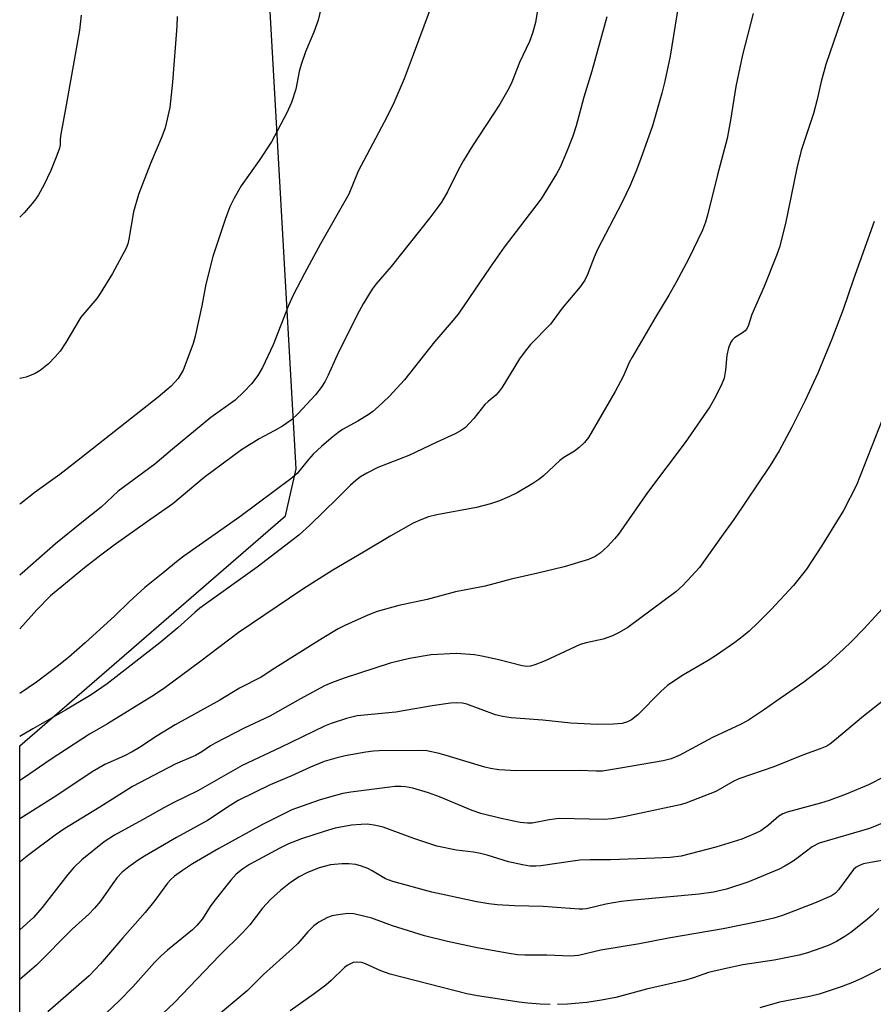
# Model space of a CAD drawing. Units: inches. Extents: x 1219767 to 1225769, y 529455 to 533456.
# Drawn here: x 1219767 to 1219971, y 529711 to 529946 of the extents above; entities that cross this region are included whole.
import ezdxf

# ---------------------------------------------------------------- set-up
doc = ezdxf.new("R2010")
doc.units = ezdxf.units.IN
doc.header["$MEASUREMENT"] = 0
doc.layers.add('NTRL-Farm Land', color=3, linetype='Continuous')
doc.layers.add('Undefined', color=1, linetype='Continuous')

msp = doc.modelspace()

# ---------------------------------------------------------------- linework, layer by layer
at = {"layer": 'NTRL-Farm Land'}
msp.add_polyline3d([(1219767.47, 529485.98, 0), (1219767.49, 529773.03, 0), (1219830.73, 529827.72, 0), (1219833.22, 529838.9, 0), (1219825.48, 529975.74, 0), (1219811.1, 530087.75, 0), (1219812.99, 530096.88, 0), (1219814.47, 530100.77, 0), (1219817.05, 530105.31, 0), (1219820.22, 530109.88, 0), (1219829.71, 530122.69, 0), (1219885.46, 530186.65, 0), (1219915.06, 530231.24, 0)], dxfattribs=at)
at = {"layer": 'Undefined'}
for points, elevation in [([(1219840.93, 529956.14), (1219838.46, 529945.73), (1219837.45, 529942.81), (1219835.48, 529938.16), (1219834.41, 529935.14), (1219833.98, 529933.5), (1219833.16, 529929.25), (1219832.1, 529926.1), (1219831, 529923.66), (1219827.35, 529916.71), (1219824.41, 529912.27), (1219820.19, 529906.28), (1219818.46, 529903.33), (1219817.49, 529901.25), (1219816.35, 529898.26), (1219813.44, 529889.44), (1219811.79, 529882.85), (1219810.8, 529877.68), (1219809.18, 529870.5), (1219808.73, 529868.79), (1219807.02, 529864.07), (1219806.33, 529862.44), (1219805.13, 529860.43), (1219803.49, 529858.57), (1219800.42, 529855.98), (1219781.01, 529840.69), (1219776.99, 529837.59), (1219771.19, 529833.37), (1219767.71, 529830.67), (1219767.5, 529830.53)], 328), ([(1219782.08, 529946.87), (1219781.72, 529943.35), (1219778.56, 529925.43), (1219777.26, 529918.54), (1219777.11, 529917.4), (1219777.07, 529916.03), (1219776.93, 529915.24), (1219776.17, 529913.1), (1219774.85, 529909.91), (1219773.2, 529906.43), (1219771.94, 529904.15), (1219771.3, 529903.19), (1219770.4, 529902.06), (1219768.54, 529899.85), (1219767.5, 529898.78)], 332), ([(1219804.93, 529946.55), (1219804.83, 529944.23), (1219803.81, 529930.98), (1219803.17, 529924.91), (1219802.05, 529920.1), (1219801.31, 529917.93), (1219798.59, 529911.61), (1219795.7, 529904.18), (1219794.52, 529900.06), (1219793.44, 529893.61), (1219793.17, 529892.48), (1219792.79, 529891.46), (1219789.51, 529885.45), (1219786.64, 529880.67), (1219785.81, 529879.47), (1219782.02, 529874.98), (1219778.43, 529869.02), (1219777.07, 529866.93), (1219775.94, 529865.61), (1219774.32, 529863.94), (1219772.36, 529862.36), (1219771.17, 529861.61), (1219768.98, 529860.72), (1219767.57, 529860.4), (1219767.5, 529860.4)], 330), ([(1219973.13, 529765.62), (1219969.41, 529763.75), (1219964.1, 529761.48), (1219960.05, 529759.97), (1219957.96, 529759.33), (1219950.07, 529757.19), (1219949, 529756.83), (1219948.07, 529756.3), (1219945.59, 529754.12), (1219943.74, 529752.78), (1219942.47, 529752.14), (1219939.27, 529750.83), (1219933.11, 529748.91), (1219924.79, 529746.79), (1219922.19, 529746.45), (1219918.57, 529746.27), (1219907.99, 529745.85), (1219903.21, 529745.85), (1219900.76, 529745.77), (1219899.04, 529745.58), (1219891.41, 529744.42), (1219890.25, 529744.34), (1219888.83, 529744.4), (1219887.12, 529744.69), (1219883.72, 529745.43), (1219878.68, 529746.99), (1219877.07, 529747.38), (1219875.42, 529747.67), (1219871.4, 529748.18), (1219866.72, 529749.14), (1219861.27, 529750.92), (1219853.92, 529753.67), (1219852.21, 529754.08), (1219850.18, 529754.34), (1219848.7, 529754.32), (1219846.4, 529754.12), (1219842.5, 529753.39), (1219839.88, 529752.62), (1219834.5, 529750.84), (1219831.43, 529749.69), (1219829.35, 529748.67), (1219822.15, 529744.74), (1219820.48, 529743.66), (1219818.94, 529742.45), (1219817.68, 529741.07), (1219813.65, 529735.98), (1219812.81, 529734.79), (1219810.94, 529731.82), (1219809.63, 529730.26), (1219808.55, 529729.25), (1219802.63, 529724.39), (1219801.12, 529723.05), (1219799.54, 529721.43), (1219794.37, 529715.63), (1219791.11, 529712.31), (1219780.72, 529702.5)], 306), ([(1219973.94, 529755.1), (1219969.62, 529753.35), (1219957.63, 529749.81), (1219955.99, 529748.95), (1219952.69, 529746.44), (1219951.47, 529745.6), (1219949.46, 529744.37), (1219948.17, 529743.69), (1219940.67, 529740.57), (1219935.59, 529738.91), (1219932.55, 529738.15), (1219929.13, 529737.7), (1219913.58, 529736.31), (1219910.52, 529735.97), (1219906.87, 529735.34), (1219902.33, 529734.23), (1219901.44, 529734.13), (1219900.56, 529734.14), (1219892, 529734.8), (1219885.14, 529734.96), (1219881.07, 529735.19), (1219879.05, 529735.4), (1219876.19, 529735.86), (1219865.52, 529738.22), (1219856.24, 529740.71), (1219854.5, 529741.39), (1219851.31, 529743.29), (1219850.32, 529743.8), (1219848.8, 529744.41), (1219847.47, 529744.74), (1219845.8, 529744.89), (1219844.12, 529744.94), (1219841.44, 529744.67), (1219838.7, 529743.98), (1219835.79, 529742.8), (1219833.92, 529741.83), (1219831.92, 529740.48), (1219829.5, 529738.6), (1219827.15, 529736.46), (1219825.22, 529734.35), (1219822.18, 529730.39), (1219820.51, 529728.48), (1219814.98, 529723.12), (1219804.33, 529711.89), (1219786.31, 529694.92)], 304), ([(1219975.81, 529746.26), (1219969.85, 529745.27), (1219968.2, 529744.9), (1219967.42, 529744.63), (1219966.47, 529744.1), (1219965.85, 529743.54), (1219962.29, 529738.74), (1219961.52, 529737.97), (1219960.58, 529737.33), (1219956.57, 529735.57), (1219948.93, 529732.66), (1219946.91, 529732.02), (1219943.76, 529731.26), (1219934.78, 529729.47), (1219921.84, 529727.25), (1219914.91, 529725.87), (1219905.7, 529724.35), (1219900.41, 529723.08), (1219898.51, 529722.94), (1219892.85, 529723.16), (1219887.67, 529723.19), (1219885.93, 529723.28), (1219883.88, 529723.58), (1219876.27, 529724.96), (1219869.24, 529726.47), (1219863.77, 529727.82), (1219856.12, 529730.18), (1219851.28, 529731.97), (1219846.97, 529733.02), (1219845.53, 529733.08), (1219843.2, 529732.82), (1219841.77, 529732.54), (1219840.68, 529732.12), (1219838.6, 529731.06), (1219837.46, 529730.15), (1219836, 529728.71), (1219833.66, 529726), (1219832.4, 529724.75), (1219825.44, 529718.6), (1219821.56, 529714.68), (1219812.79, 529707.3)], 302), ([(1219971.83, 529734.31), (1219970.23, 529732.72), (1219968.71, 529731.4), (1219965.18, 529728.62), (1219963.74, 529727.62), (1219961.79, 529726.45), (1219960.22, 529725.68), (1219958.33, 529724.9), (1219954.85, 529723.72), (1219952.9, 529723.21), (1219946.92, 529722.04), (1219939.46, 529720.92), (1219935.11, 529719.96), (1219931.33, 529719.03), (1219927.74, 529717.76), (1219925.66, 529717.16), (1219916.58, 529715.08), (1219909.31, 529713.14), (1219905.88, 529712.46), (1219902.42, 529711.93), (1219897.8, 529711.53), (1219895.44, 529711.43)], 300), ([(1219893.67, 529711.42), (1219891.29, 529711.54), (1219888.32, 529711.75), (1219886.28, 529712.01), (1219876.4, 529713.49), (1219873.87, 529714), (1219855.57, 529718.68), (1219853.37, 529719.43), (1219849.77, 529721.1), (1219848.85, 529721.43), (1219847.6, 529721.53), (1219846.79, 529721.41), (1219846.3, 529721.24), (1219845.37, 529720.74), (1219844.7, 529720.23), (1219841.59, 529717.2), (1219840.27, 529716.06), (1219837.53, 529713.98), (1219831.83, 529709.91)], 300)]:
    msp.add_lwpolyline(points, dxfattribs=dict(at, elevation=elevation))
for points in [[(1219867.15, 529953.92, 326), (1219861.08, 529937.42, 326), (1219858.91, 529931.74, 326), (1219856.45, 529925.99, 326), (1219854.92, 529922.76, 326), (1219848.02, 529909.77, 326), (1219845.79, 529904.26, 326), (1219839.01, 529892.47, 326), (1219835.19, 529885.44, 326), (1219832.58, 529880.38, 326), (1219831.42, 529877.8, 326), (1219827.76, 529868.42, 326), (1219825.21, 529863.08, 326), (1219824.14, 529861.16, 326), (1219822.59, 529859.13, 326), (1219820.81, 529857.23, 326), (1219818.71, 529855.24, 326), (1219812.94, 529851.17, 326), (1219803.81, 529843.64, 326), (1219799.61, 529840.07, 326), (1219790.93, 529833.59, 326), (1219786.87, 529829.78, 326), (1219782.22, 529826.12, 326), (1219776, 529821.04, 326), (1219768.08, 529814.13, 326), (1219767.5, 529813.64, 326)], [(1219924.57, 529951.98, 320), (1219922.23, 529937.16, 320), (1219920.95, 529931.2, 320), (1219920.2, 529928.33, 320), (1219917.98, 529920.59, 320), (1219915.18, 529912.54, 320), (1219914.02, 529909.59, 320), (1219912.59, 529906.16, 320), (1219910.74, 529902.19, 320), (1219904.94, 529891.16, 320), (1219904.14, 529889.32, 320), (1219902.56, 529885.15, 320), (1219901.91, 529883.84, 320), (1219900.77, 529882.25, 320), (1219896.54, 529877.19, 320), (1219893.76, 529873.39, 320), (1219889, 529868.48, 320), (1219887.69, 529866.95, 320), (1219886.39, 529865.08, 320), (1219882.14, 529858.24, 320), (1219881.32, 529857.07, 320), (1219880.72, 529856.44, 320), (1219878.89, 529854.96, 320), (1219878.13, 529854.24, 320), (1219875.54, 529850.89, 320), (1219873.5, 529848.77, 320), (1219872.37, 529847.94, 320), (1219871.09, 529847.27, 320), (1219866.52, 529845.23, 320), (1219860.04, 529842.09, 320), (1219852.69, 529839.26, 320), (1219850.09, 529837.92, 320), (1219848.58, 529837.04, 320), (1219847.45, 529836.16, 320), (1219846.16, 529835.02, 320), (1219843.01, 529831.83, 320), (1219836.59, 529825.58, 320), (1219833.85, 529823.14, 320), (1219823.94, 529815.56, 320), (1219810.35, 529805.77, 320), (1219809.11, 529804.74, 320), (1219805.08, 529801.06, 320), (1219800.81, 529797.49, 320), (1219788.3, 529787.78, 320), (1219784.51, 529785.18, 320), (1219778.33, 529781.48, 320), (1219770.61, 529777.08, 320), (1219767.49, 529775.19, 320)], [(1219963.71, 529948.11, 316), (1219959.27, 529935.17, 316), (1219958.1, 529931.09, 316), (1219957.15, 529926.81, 316), (1219956.31, 529923.5, 316), (1219953.41, 529914.72, 316), (1219952.38, 529910.45, 316), (1219949.68, 529897.3, 316), (1219948.2, 529891.64, 316), (1219947.52, 529889.7, 316), (1219944.57, 529882.33, 316), (1219941.66, 529875.67, 316), (1219940.73, 529872.89, 316), (1219940.38, 529872.2, 316), (1219940.06, 529871.8, 316), (1219939.41, 529871.31, 316), (1219937.51, 529870.12, 316), (1219936.93, 529869.56, 316), (1219936.64, 529869.07, 316), (1219936.12, 529867.7, 316), (1219935.67, 529865.96, 316), (1219935.41, 529862.4, 316), (1219935.02, 529860.51, 316), (1219934.47, 529859.16, 316), (1219933.1, 529856.24, 316), (1219931.61, 529853.72, 316), (1219925.76, 529845.16, 316), (1219916.82, 529833.26, 316), (1219909.89, 529823.38, 316), (1219908.94, 529822.23, 316), (1219907.31, 529820.47, 316), (1219905.59, 529818.82, 316), (1219904.35, 529818.07, 316), (1219902.81, 529817.38, 316), (1219897.02, 529815.6, 316), (1219890.75, 529814.1, 316), (1219884.39, 529812.7, 316), (1219878.22, 529810.97, 316), (1219871.13, 529809.66, 316), (1219864.4, 529807.85, 316), (1219857.67, 529806.43, 316), (1219852.52, 529804.94, 316), (1219850.29, 529804.09, 316), (1219844.8, 529801.67, 316), (1219843.22, 529800.86, 316), (1219839.43, 529798.58, 316), (1219828.16, 529791.46, 316), (1219824.9, 529789.31, 316), (1219819.76, 529786.74, 316), (1219815.08, 529783.87, 316), (1219804.46, 529778.04, 316), (1219800.15, 529775.37, 316), (1219796, 529772.65, 316), (1219794.22, 529771.6, 316), (1219792.39, 529770.66, 316), (1219787.73, 529768.56, 316), (1219784.68, 529766.79, 316), (1219776.33, 529761.18, 316), (1219767.49, 529755.66, 316)], [(1219890.69, 529948.07, 324), (1219890.21, 529945.14, 324), (1219889.47, 529942.57, 324), (1219888.78, 529940.61, 324), (1219886.37, 529935.66, 324), (1219884.51, 529930.97, 324), (1219883.88, 529929.63, 324), (1219881.68, 529925.74, 324), (1219875.18, 529915.81, 324), (1219873.06, 529912.31, 324), (1219871.76, 529910.03, 324), (1219869.21, 529904.88, 324), (1219867.79, 529902.39, 324), (1219866.98, 529901.2, 324), (1219865.03, 529898.66, 324), (1219855.83, 529887.11, 324), (1219852.31, 529882.96, 324), (1219851.35, 529881.68, 324), (1219849.19, 529878.22, 324), (1219848.19, 529876.46, 324), (1219843.3, 529866.66, 324), (1219840.89, 529861.21, 324), (1219840.08, 529859.66, 324), (1219839.16, 529858.25, 324), (1219837.83, 529856.55, 324), (1219833.67, 529851.98, 324), (1219832.1, 529850.61, 324), (1219829.96, 529849.07, 324), (1219828.02, 529847.94, 324), (1219824.41, 529846.09, 324), (1219820.26, 529843.48, 324), (1219811.39, 529836.87, 324), (1219803.9, 529830.56, 324), (1219797.87, 529826.42, 324), (1219789.98, 529820.76, 324), (1219786.8, 529818.4, 324), (1219782.88, 529815.36, 324), (1219774.83, 529808.68, 324), (1219771.58, 529805.38, 324), (1219767.5, 529800.88, 324)], [(1219941.97, 529947.31, 318), (1219939.38, 529937.46, 318), (1219937.85, 529929.91, 318), (1219936.58, 529921.88, 318), (1219935.8, 529917.5, 318), (1219933.5, 529908.9, 318), (1219931.11, 529899.29, 318), (1219930.61, 529897.62, 318), (1219929.91, 529895.72, 318), (1219926.67, 529888.99, 318), (1219923.59, 529883.15, 318), (1219921.91, 529880.22, 318), (1219918.75, 529875.05, 318), (1219913.14, 529865.53, 318), (1219912.45, 529864.22, 318), (1219911, 529860.93, 318), (1219909.14, 529857.36, 318), (1219902.77, 529846.36, 318), (1219901.87, 529845.22, 318), (1219900.58, 529844.04, 318), (1219899.42, 529843.15, 318), (1219896.89, 529841.6, 318), (1219895.93, 529840.92, 318), (1219892.05, 529837.25, 318), (1219891, 529836.36, 318), (1219889.55, 529835.4, 318), (1219885.8, 529833.18, 318), (1219884, 529832.31, 318), (1219881.64, 529831.3, 318), (1219879.47, 529830.61, 318), (1219876.17, 529829.73, 318), (1219866.67, 529827.96, 318), (1219864.74, 529827.5, 318), (1219862.89, 529826.8, 318), (1219861.08, 529826.01, 318), (1219855.74, 529822.97, 318), (1219849.26, 529819.08, 318), (1219841.99, 529814.83, 318), (1219834.79, 529810.3, 318), (1219819.47, 529799.87, 318), (1219810.58, 529793.16, 318), (1219801.66, 529786.6, 318), (1219798.94, 529784.71, 318), (1219788.34, 529778.25, 318), (1219784.07, 529775.82, 318), (1219774.72, 529769.66, 318), (1219768.6, 529765.44, 318), (1219767.49, 529764.78, 318)], [(1219907.13, 529946.48, 322), (1219903.57, 529933.55, 322), (1219901.69, 529927.39, 322), (1219899.86, 529920.58, 322), (1219899.03, 529918.12, 322), (1219897.53, 529914.27, 322), (1219896.02, 529910.71, 322), (1219895.21, 529909.15, 322), (1219891.5, 529903.21, 322), (1219882.69, 529891.64, 322), (1219879.36, 529886.95, 322), (1219871.81, 529875.75, 322), (1219870.15, 529873.72, 322), (1219866.14, 529869.16, 322), (1219858.99, 529860.07, 322), (1219855.37, 529856.17, 322), (1219852.82, 529853.73, 322), (1219851.5, 529852.57, 322), (1219850.57, 529851.9, 322), (1219847.9, 529850.28, 322), (1219844.28, 529848.32, 322), (1219843.12, 529847.5, 322), (1219841.54, 529846.25, 322), (1219839.24, 529844.26, 322), (1219837.31, 529842.39, 322), (1219836.15, 529841.11, 322), (1219833.45, 529837.84, 322), (1219832, 529836.51, 322), (1219819.8, 529827.53, 322), (1219806.48, 529818.16, 322), (1219805.13, 529817.14, 322), (1219801.64, 529814.15, 322), (1219797.23, 529810.71, 322), (1219793.5, 529807.28, 322), (1219790.11, 529803.96, 322), (1219783.06, 529797.49, 322), (1219779.08, 529794.06, 322), (1219776.36, 529791.91, 322), (1219771.45, 529788.14, 322), (1219767.49, 529785.48, 322)], [(1219970.73, 529897.81, 314), (1219965.83, 529884.06, 314), (1219963.35, 529876.83, 314), (1219960.69, 529869.78, 314), (1219957.37, 529861.69, 314), (1219954.36, 529855.21, 314), (1219951.15, 529848.87, 314), (1219948.16, 529843.24, 314), (1219945.99, 529839.68, 314), (1219937.38, 529826.84, 314), (1219934.81, 529823.38, 314), (1219929.18, 529815.46, 314), (1219925.21, 529811.16, 314), (1219923.58, 529809.64, 314), (1219912.14, 529801.18, 314), (1219910.1, 529799.95, 314), (1219908.52, 529799.15, 314), (1219906.27, 529798.43, 314), (1219902.19, 529797.53, 314), (1219900.84, 529797.12, 314), (1219892.44, 529793.22, 314), (1219890.04, 529792.26, 314), (1219888.95, 529791.96, 314), (1219888.12, 529791.91, 314), (1219886.98, 529792.05, 314), (1219881.49, 529793.5, 314), (1219877.42, 529794.38, 314), (1219875.67, 529794.67, 314), (1219871.28, 529794.99, 314), (1219865.38, 529794.63, 314), (1219860.18, 529793.8, 314), (1219855.63, 529792.65, 314), (1219844.65, 529789.13, 314), (1219841.61, 529788, 314), (1219839.99, 529787.28, 314), (1219834.24, 529784.2, 314), (1219826.95, 529780.05, 314), (1219820.86, 529777.19, 314), (1219813.95, 529773.61, 314), (1219812.85, 529772.97, 314), (1219810.78, 529771.59, 314), (1219809.28, 529770.74, 314), (1219804.49, 529768.63, 314), (1219794.33, 529763.35, 314), (1219786.56, 529758.43, 314), (1219777.97, 529753.14, 314), (1219775.91, 529751.71, 314), (1219769.67, 529747.08, 314), (1219768.02, 529745.81, 314), (1219767.49, 529745.35, 314)], [(1219974.4, 529855.01, 312), (1219966.5, 529835, 312), (1219963.43, 529828.99, 312), (1219958.25, 529820.51, 312), (1219954.61, 529815.05, 312), (1219951.53, 529811.2, 312), (1219946.23, 529805.46, 312), (1219943.09, 529802.29, 312), (1219941, 529800.32, 312), (1219939.68, 529799.18, 312), (1219937.61, 529797.56, 312), (1219933.25, 529794.57, 312), (1219931.27, 529793.31, 312), (1219924.96, 529789.68, 312), (1219921.57, 529787.33, 312), (1219920.01, 529785.97, 312), (1219914.54, 529780.42, 312), (1219913.03, 529779.18, 312), (1219912.09, 529778.71, 312), (1219910.81, 529778.36, 312), (1219908.75, 529778.19, 312), (1219904.9, 529778.06, 312), (1219898.58, 529778.44, 312), (1219891.94, 529779.15, 312), (1219884.35, 529779.71, 312), (1219882.33, 529780.01, 312), (1219880.63, 529780.41, 312), (1219873.87, 529782.94, 312), (1219872.81, 529783.14, 312), (1219871.47, 529783.25, 312), (1219869.99, 529783.14, 312), (1219865.57, 529782.56, 312), (1219859.2, 529781.39, 312), (1219856.94, 529781.04, 312), (1219847.73, 529780.16, 312), (1219845.19, 529779.5, 312), (1219841.58, 529778.33, 312), (1219840.01, 529777.72, 312), (1219829.5, 529772.65, 312), (1219820.38, 529768.35, 312), (1219809.83, 529762.33, 312), (1219804.01, 529759.47, 312), (1219801.75, 529758.27, 312), (1219796.7, 529755.37, 312), (1219790.06, 529751.73, 312), (1219787.56, 529750.13, 312), (1219782.27, 529745.88, 312), (1219780.37, 529744.07, 312), (1219778.91, 529742.37, 312), (1219772.78, 529734.51, 312), (1219770.73, 529732.17, 312), (1219767.49, 529729.25, 312)], [(1219973.49, 529806.54, 310), (1219968.37, 529800.9, 310), (1219965.36, 529797.84, 310), (1219963.33, 529795.9, 310), (1219959.11, 529792.08, 310), (1219954.02, 529788.13, 310), (1219947.36, 529783.59, 310), (1219944.64, 529781.65, 310), (1219940.81, 529779.15, 310), (1219939.08, 529778.2, 310), (1219932.26, 529774.96, 310), (1219924.33, 529770.73, 310), (1219922.42, 529769.89, 310), (1219920.55, 529769.44, 310), (1219910.38, 529767.68, 310), (1219906.09, 529767.01, 310), (1219904.64, 529766.95, 310), (1219900.53, 529767.14, 310), (1219885.67, 529767.09, 310), (1219881.46, 529767.27, 310), (1219879.5, 529767.58, 310), (1219878.1, 529767.9, 310), (1219868.94, 529770.74, 310), (1219867.24, 529771.2, 310), (1219864.35, 529771.8, 310), (1219862.29, 529771.93, 310), (1219852.98, 529771.85, 310), (1219851.6, 529771.77, 310), (1219849.83, 529771.54, 310), (1219844.88, 529770.59, 310), (1219842.64, 529770.06, 310), (1219839.94, 529769.25, 310), (1219836.67, 529767.97, 310), (1219831.95, 529765.78, 310), (1219827.08, 529763.72, 310), (1219819.48, 529760.01, 310), (1219817.51, 529758.8, 310), (1219812.11, 529755.23, 310), (1219804.81, 529751.19, 310), (1219797.15, 529746.78, 310), (1219795.64, 529745.82, 310), (1219793.47, 529744.25, 310), (1219791.84, 529742.95, 310), (1219790.67, 529741.66, 310), (1219789.61, 529740.25, 310), (1219786.73, 529736.06, 310), (1219785.26, 529734.34, 310), (1219783.89, 529732.95, 310), (1219779.94, 529729.34, 310), (1219771.43, 529720.84, 310), (1219769.26, 529718.88, 310), (1219767.49, 529717.37, 310)], [(1219973.06, 529783.9, 308), (1219968.21, 529780.08, 308), (1219961.34, 529774.28, 308), (1219960.2, 529773.4, 308), (1219959.47, 529772.95, 308), (1219957.88, 529772.27, 308), (1219953.95, 529770.9, 308), (1219946.9, 529767.99, 308), (1219938.52, 529765.12, 308), (1219937.22, 529764.49, 308), (1219933.05, 529762.14, 308), (1219925.94, 529759.38, 308), (1219924.58, 529759, 308), (1219911.16, 529756.09, 308), (1219908.37, 529755.61, 308), (1219906.5, 529755.49, 308), (1219895.8, 529755.68, 308), (1219893.44, 529755.39, 308), (1219889.42, 529754.64, 308), (1219888.26, 529754.61, 308), (1219886.52, 529754.8, 308), (1219882.02, 529755.7, 308), (1219877.17, 529756.93, 308), (1219875.12, 529757.64, 308), (1219867.35, 529760.86, 308), (1219864.73, 529761.83, 308), (1219860.96, 529762.9, 308), (1219859.26, 529763.22, 308), (1219858.11, 529763.31, 308), (1219856.68, 529763.3, 308), (1219855.51, 529763.19, 308), (1219846.22, 529761.97, 308), (1219844.35, 529761.65, 308), (1219841.72, 529760.98, 308), (1219838.74, 529760.09, 308), (1219832.24, 529757.81, 308), (1219825.23, 529754.28, 308), (1219814.85, 529748.6, 308), (1219808.56, 529744.95, 308), (1219806.17, 529743.36, 308), (1219804.31, 529742.01, 308), (1219803.44, 529741.21, 308), (1219802.66, 529740.35, 308), (1219799.6, 529736.19, 308), (1219797.34, 529733.33, 308), (1219791.91, 529727.27, 308), (1219786.69, 529721.12, 308), (1219783.97, 529718.31, 308), (1219774.14, 529709.73, 308)], [(1219973.81, 529720.7, 298), (1219967.9, 529717.71, 298), (1219965.56, 529716.66, 298), (1219962.87, 529715.64, 298), (1219957.62, 529713.9, 298), (1219955.39, 529713.36, 298), (1219948.22, 529711.99, 298), (1219943.55, 529710.63, 298)]]:
    msp.add_polyline3d(points, dxfattribs=at)

doc.saveas('drawing.dxf')
